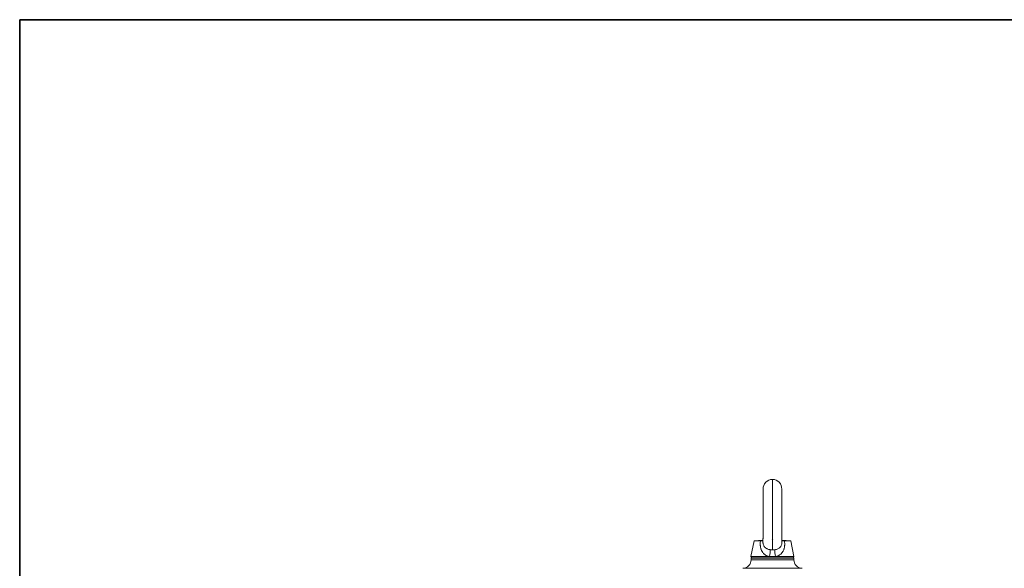
# Model space of a CAD drawing. Units: inches. Extents: x 81 to 414, y -133 to 374.
# Drawn here: x 315 to 346, y 0 to 17 of the extents above; entities that cross this region are included whole.
import ezdxf

# ---------------------------------------------------------------- set-up
doc = ezdxf.new("R2010")
doc.units = ezdxf.units.IN
doc.header["$MEASUREMENT"] = 0

# ---------------------------------------------------------------- blocks, each defined once
blk = doc.blocks.new('*U101')
for p, q in [((26.4, 26.4), (-22, 26.4)), ((-22, 26.4), (-22, -22))]:
    blk.add_line(p, q)
blk.add_lwpolyline([(-22, 26.4), (26.4, 26.4), (26.4, -22), (-22, -22)], close=True)
blk = doc.blocks.new('*U100')
at = {"color": 0, "linetype": 'ByBlock', "lineweight": -2, "transparency": 16777216}
blk.add_blockref('*U101', (204, 0), dxfattribs=at)
blk = doc.blocks.new('*U99')
blk.add_blockref('*U100', (-110.5, -133))
blk = doc.blocks.new('*U98')
at = {"color": 0, "linetype": 'ByBlock', "lineweight": -2, "transparency": 16777216}
blk.add_blockref('*U99', (0, 0), dxfattribs=at)
blk = doc.blocks.new('*U140')
for p, q in [((26.4, 26.4), (-22, 26.4)), ((-22, 26.4), (-22, -22))]:
    blk.add_line(p, q)
blk.add_lwpolyline([(-22, 26.4), (26.4, 26.4), (26.4, -22), (-22, -22)], close=True)
blk = doc.blocks.new('*U139')
at = {"color": 0, "linetype": 'ByBlock', "lineweight": -2, "transparency": 16777216}
blk.add_blockref('*U140', (204, 102), dxfattribs=at)
blk = doc.blocks.new('*U138')
blk.add_blockref('*U139', (-110.5, -133))
blk = doc.blocks.new('*U137')
at = {"color": 0, "linetype": 'ByBlock', "lineweight": -2, "transparency": 16777216}
blk.add_blockref('*U138', (0, 0), dxfattribs=at)
blk = doc.blocks.new('8_IN_LEFT_VIEW')
at = {"color": 0, "linetype": 'Continuous', "lineweight": 0, "extrusion": (-2.22045e-16, 1, -2.22045e-16)}
for p, q in [((-0.591, 19.114), (-0.691, 18.614)), ((-0.591, 19.114), (-0.306, 19.133)), ((0.306, 19.133), (0.591, 19.114)), ((0.591, 19.114), (0.691, 18.614)), ((-0.137, 18.614), (-0.691, 18.614)), ((-0.689, 18.563), (0.689, 18.563)), ((-0.689, 18.563), (-0.689, 18.508)), ((-0.689, 18.508), (0.689, 18.508)), ((-0.681, 18.602), (-0.135, 18.602)), ((0.135, 18.602), (0.681, 18.602)), ((0.691, 18.614), (0.137, 18.614)), ((0.689, 18.563), (0.689, 18.508)), ((-0.95, 18.233), (0.95, 18.233))]:
    blk.add_line(p, q, dxfattribs=at)
at = {"color": 0, "linetype": 'Continuous', "lineweight": 0}
for start, end in [(90.0162, 182.8849), (357.1207, 90.0162)]:
    blk.add_arc((0, 20.791), 0.299, start, end, dxfattribs=at)
at = {"color": 0, "linetype": 'Continuous', "lineweight": 0, "extrusion": (4.93038e-32, -2.22045e-16, -1)}
for centre, radius, start, end in [((0.965, 18.508), 0.276, 180, 266.9269), ((0.681, 18.612), 0.00984, 270, 11.3099), ((0.65, 18.563), 0.0394, 360, 90), ((-0.65, 18.563), 0.0394, 90, 180), ((-0.681, 18.612), 0.00984, 168.6901, 270), ((-0.965, 18.508), 0.276, 273.0731, 0)]:
    blk.add_arc(centre, radius, start, end, dxfattribs=at)
at = {"color": 0, "linetype": 'Continuous', "lineweight": 0, "extrusion": (4.31408e-32, -2.22045e-16, -1)}
blk.add_ellipse((-0.127, 18.649), major_axis=(-0.04, -0.233), ratio=0.168409, start_param=-2.491153, end_param=-1.448737, dxfattribs=at)
at = {"color": 0, "linetype": 'Continuous', "lineweight": 0}
for centre, major_axis, ratio, start_param, end_param in [((0.127, 18.649), (0.04, -0.233), 0.168444, -2.491162, -1.448748), ((-0.135, 18.612), (0, -0.00984), 0.197737, -1.768192, 0), ((-0.092, 18.612), (0, -0.00984), 0.145769, -1.719617, 0), ((0.135, 18.612), (0, -0.00984), 0.197751, 0, 1.768192)]:
    blk.add_ellipse(centre, major_axis=major_axis, ratio=ratio, start_param=start_param, end_param=end_param, dxfattribs=at)
at = {"color": 0, "linetype": 'Continuous', "lineweight": 0, "extrusion": (4.93038e-32, -2.22045e-16, -1)}
blk.add_ellipse((0.092, 18.612), major_axis=(0, -0.00984), ratio=0.145801, start_param=-1.719617, end_param=0, dxfattribs=at)
at = {"color": 0, "linetype": 'Continuous', "lineweight": 0}
for points, knots in [([(0, 18.824), (0, 18.922), (0, 19.043), (0, 19.183), (0, 19.373), (0, 19.598), (0, 19.823), (0, 20.048), (0, 20.272), (0, 20.462), (0, 20.653), (0, 20.808), (0, 20.917), (0, 21.027), (0, 21.091), (0, 21.091)], [0.21054, 0.21054, 0.21054, 0.21054, 0.3333333, 0.3333333, 0.3333333, 0.5, 0.5, 0.5, 0.6666667, 0.6666667, 0.6666667, 0.8333333, 0.8333333, 0.8333333, 1, 1, 1, 1]), ([(-0.306, 19.095), (-0.305, 19.161), (-0.304, 19.241), (-0.302, 19.415), (-0.301, 19.512), (-0.3, 19.714), (-0.299, 19.823), (-0.298, 20.031), (-0.298, 20.132), (-0.298, 20.322), (-0.298, 20.414), (-0.298, 20.566), (-0.298, 20.629), (-0.298, 20.726), (-0.299, 20.76), (-0.299, 20.777), (-0.299, 20.779), (-0.299, 20.779)], [0, 0, 0, 0, 0.304452, 0.304452, 0.609249, 0.609249, 0.928078, 0.928078, 1.235236, 1.235236, 1.556409, 1.556409, 1.865674, 1.865674, 2.178407, 2.178407, 2.247195, 2.247195, 2.247195, 2.247195]), ([(-0.306, 19.133), (-0.305, 19.191), (-0.304, 19.257), (-0.302, 19.415), (-0.301, 19.512), (-0.3, 19.714), (-0.299, 19.823), (-0.298, 20.031), (-0.298, 20.132), (-0.298, 20.322), (-0.298, 20.414), (-0.298, 20.566), (-0.298, 20.629), (-0.298, 20.726), (-0.299, 20.76), (-0.299, 20.775), (-0.299, 20.776), (-0.299, 20.776)], [0.056515, 0.056515, 0.056515, 0.056515, 0.304452, 0.304452, 0.609249, 0.609249, 0.928078, 0.928078, 1.235236, 1.235236, 1.55641, 1.55641, 1.865674, 1.865674, 2.178407, 2.178407, 2.195355, 2.195355, 2.195355, 2.195355]), ([(0.299, 20.779), (0.299, 20.779), (0.299, 20.779), (0.299, 20.776), (0.299, 20.769), (0.298, 20.743), (0.298, 20.715), (0.298, 20.63), (0.298, 20.568), (0.298, 20.42), (0.298, 20.332), (0.298, 20.145), (0.298, 20.043), (0.299, 19.835), (0.3, 19.725), (0.301, 19.52), (0.302, 19.422), (0.304, 19.244), (0.305, 19.163), (0.306, 19.095)], [0.508773, 0.508773, 0.508773, 0.508773, 0.538006, 0.538006, 0.65102, 0.65102, 0.890097, 0.890097, 1.194783, 1.194783, 1.507703, 1.507703, 1.816518, 1.816518, 2.138208, 2.138208, 2.444883, 2.444883, 2.75691, 2.75691, 2.75691, 2.75691]), ([(-0.387, 19.114), (-0.387, 19.114), (-0.388, 19.114), (-0.389, 19.114), (-0.39, 19.114), (-0.391, 19.114), (-0.393, 19.114), (-0.396, 19.114), (-0.398, 19.114), (-0.405, 19.114), (-0.409, 19.114), (-0.423, 19.114), (-0.431, 19.114), (-0.455, 19.114), (-0.471, 19.114), (-0.512, 19.114), (-0.535, 19.114), (-0.564, 19.114), (-0.573, 19.114), (-0.587, 19.114), (-0.591, 19.114), (-0.591, 19.114)], [-2.398456, -2.398456, -2.398456, -2.398456, -2.392822, -2.392822, -2.387381, -2.387381, -2.376502, -2.376502, -2.354757, -2.354757, -2.311315, -2.311315, -2.224589, -2.224589, -2.051529, -2.051529, -1.705018, -1.705018, -1.471868, -1.471868, -1.200635, -1.200635, -1.200635, -1.200635]), ([(-0.137, 18.614), (-0.147, 18.618), (-0.157, 18.621), (-0.166, 18.626), (-0.169, 18.627), (-0.171, 18.628), (-0.173, 18.629), (-0.185, 18.634), (-0.197, 18.64), (-0.208, 18.647), (-0.215, 18.651), (-0.223, 18.656), (-0.231, 18.661), (-0.233, 18.663), (-0.236, 18.665), (-0.239, 18.667), (-0.246, 18.672), (-0.253, 18.678), (-0.26, 18.684), (-0.263, 18.686), (-0.266, 18.688), (-0.268, 18.691), (-0.275, 18.697), (-0.281, 18.703), (-0.287, 18.709), (-0.298, 18.721), (-0.308, 18.733), (-0.317, 18.745), (-0.323, 18.753), (-0.328, 18.761), (-0.333, 18.77), (-0.334, 18.772), (-0.336, 18.774), (-0.337, 18.776), (-0.342, 18.785), (-0.347, 18.795), (-0.352, 18.805), (-0.352, 18.806), (-0.353, 18.808), (-0.353, 18.809), (-0.358, 18.82), (-0.363, 18.832), (-0.367, 18.843), (-0.371, 18.855), (-0.374, 18.867), (-0.377, 18.879), (-0.38, 18.892), (-0.383, 18.904), (-0.385, 18.917), (-0.386, 18.92), (-0.386, 18.924), (-0.387, 18.927), (-0.388, 18.937), (-0.389, 18.946), (-0.39, 18.955), (-0.391, 18.961), (-0.391, 18.967), (-0.392, 18.974), (-0.393, 18.989), (-0.393, 19.005), (-0.393, 19.021), (-0.393, 19.025), (-0.393, 19.03), (-0.393, 19.034), (-0.392, 19.046), (-0.392, 19.058), (-0.391, 19.069), (-0.39, 19.084), (-0.389, 19.099), (-0.387, 19.114)], [0.02376854, 0.02376854, 0.02376854, 0.02376854, 0.02459718, 0.02459718, 0.02459718, 0.02480956, 0.02480956, 0.02480956, 0.02585057, 0.02585057, 0.02585057, 0.02660342, 0.02660342, 0.02660342, 0.02689159, 0.02689159, 0.02689159, 0.0276311, 0.0276311, 0.0276311, 0.02793261, 0.02793261, 0.02793261, 0.02867796, 0.02867796, 0.02867796, 0.03001465, 0.03001465, 0.03001465, 0.03084704, 0.03084704, 0.03084704, 0.03105567, 0.03105567, 0.03105567, 0.03197215, 0.03197215, 0.03197215, 0.03209669, 0.03209669, 0.03209669, 0.03312511, 0.03312511, 0.03312511, 0.03417873, 0.03417873, 0.03417873, 0.03521975, 0.03521975, 0.03521975, 0.0355145, 0.0355145, 0.0355145, 0.03626076, 0.03626076, 0.03626076, 0.03675159, 0.03675159, 0.03675159, 0.03800464, 0.03800464, 0.03800464, 0.0383428, 0.0383428, 0.0383428, 0.03927182, 0.03927182, 0.03927182, 0.04042484, 0.04042484, 0.04042484, 0.04042484]), ([(-0.387, 19.114), (-0.373, 19.114), (-0.361, 19.114), (-0.341, 19.114), (-0.332, 19.114), (-0.319, 19.114), (-0.314, 19.114), (-0.308, 19.114), (-0.307, 19.114), (-0.306, 19.114)], [-0.5413237, -0.5413237, -0.5413237, -0.5413237, -0.406073, -0.406073, -0.2708836, -0.2708836, -0.1528474, -0.1528474, -0.060227, -0.060227, -0.060227, -0.060227]), ([(-0.306, 19.095), (-0.306, 19.088), (-0.306, 19.081), (-0.306, 19.074), (-0.306, 19.069), (-0.306, 19.064), (-0.306, 19.059), (-0.305, 19.054), (-0.305, 19.048), (-0.304, 19.043), (-0.304, 19.039), (-0.303, 19.036), (-0.303, 19.032), (-0.302, 19.026), (-0.301, 19.02), (-0.299, 19.014), (-0.299, 19.011), (-0.298, 19.008), (-0.297, 19.005), (-0.294, 18.991), (-0.289, 18.977), (-0.282, 18.964), (-0.281, 18.961), (-0.28, 18.959), (-0.279, 18.957), (-0.276, 18.952), (-0.273, 18.946), (-0.27, 18.941), (-0.265, 18.934), (-0.26, 18.928), (-0.255, 18.922), (-0.254, 18.92), (-0.252, 18.918), (-0.251, 18.917), (-0.241, 18.906), (-0.231, 18.897), (-0.219, 18.888), (-0.218, 18.887), (-0.216, 18.886), (-0.215, 18.885), (-0.21, 18.881), (-0.204, 18.877), (-0.198, 18.874), (-0.197, 18.873), (-0.196, 18.872), (-0.194, 18.872), (-0.188, 18.868), (-0.182, 18.865), (-0.175, 18.862), (-0.174, 18.861), (-0.173, 18.861), (-0.172, 18.86), (-0.157, 18.853), (-0.142, 18.847), (-0.125, 18.842), (-0.125, 18.842), (-0.124, 18.842), (-0.124, 18.842), (-0.116, 18.839), (-0.107, 18.837), (-0.099, 18.835), (-0.098, 18.835), (-0.098, 18.835), (-0.098, 18.835), (-0.089, 18.833), (-0.08, 18.831), (-0.071, 18.83)], [0.00048042, 0.00048042, 0.00048042, 0.00048042, 0.00102275, 0.00102275, 0.00102275, 0.0013955, 0.0013955, 0.0013955, 0.00180349, 0.00180349, 0.00180349, 0.00209325, 0.00209325, 0.00209325, 0.00255061, 0.00255061, 0.00255061, 0.002791, 0.002791, 0.002791, 0.00399164, 0.00399164, 0.00399164, 0.0041865, 0.0041865, 0.0041865, 0.0046957, 0.0046957, 0.0046957, 0.00540213, 0.00540213, 0.00540213, 0.005582, 0.005582, 0.005582, 0.00682786, 0.00682786, 0.00682786, 0.0069775, 0.0069775, 0.0069775, 0.00754783, 0.00754783, 0.00754783, 0.00767525, 0.00767525, 0.00767525, 0.00827168, 0.00827168, 0.00827168, 0.008373, 0.008373, 0.008373, 0.00972438, 0.00972438, 0.00972438, 0.0097685, 0.0097685, 0.0097685, 0.01044627, 0.01044627, 0.01044627, 0.01046625, 0.01046625, 0.01046625, 0.011164, 0.011164, 0.011164, 0.011164]), ([(0.072, 18.83), (0.089, 18.833), (0.107, 18.837), (0.123, 18.842), (0.124, 18.842), (0.125, 18.842), (0.125, 18.842), (0.141, 18.847), (0.157, 18.853), (0.172, 18.86), (0.173, 18.861), (0.174, 18.861), (0.175, 18.862), (0.189, 18.868), (0.202, 18.876), (0.215, 18.885), (0.216, 18.886), (0.218, 18.887), (0.219, 18.888), (0.224, 18.892), (0.229, 18.896), (0.234, 18.9), (0.235, 18.901), (0.237, 18.903), (0.238, 18.904), (0.243, 18.908), (0.247, 18.912), (0.251, 18.917), (0.252, 18.918), (0.254, 18.92), (0.255, 18.922), (0.259, 18.926), (0.263, 18.931), (0.266, 18.936), (0.267, 18.938), (0.269, 18.94), (0.27, 18.941), (0.273, 18.946), (0.276, 18.952), (0.279, 18.957), (0.28, 18.959), (0.281, 18.961), (0.282, 18.964), (0.289, 18.977), (0.293, 18.99), (0.297, 19.005), (0.298, 19.008), (0.299, 19.011), (0.3, 19.015), (0.302, 19.024), (0.303, 19.034), (0.304, 19.043), (0.305, 19.049), (0.305, 19.054), (0.306, 19.059), (0.306, 19.064), (0.306, 19.069), (0.306, 19.074), (0.306, 19.081), (0.306, 19.088), (0.306, 19.095)], [0.0147958, 0.0147958, 0.0147958, 0.0147958, 0.01618916, 0.01618916, 0.01618916, 0.01623508, 0.01623508, 0.01623508, 0.01758252, 0.01758252, 0.01758252, 0.01768779, 0.01768779, 0.01768779, 0.01897588, 0.01897588, 0.01897588, 0.01913242, 0.01913242, 0.01913242, 0.01967256, 0.01967256, 0.01967256, 0.01984728, 0.01984728, 0.01984728, 0.02036923, 0.02036923, 0.02036923, 0.02055674, 0.02055674, 0.02055674, 0.02106591, 0.02106591, 0.02106591, 0.02126313, 0.02126313, 0.02126313, 0.02176259, 0.02176259, 0.02176259, 0.02197478, 0.02197478, 0.02197478, 0.02315595, 0.02315595, 0.02315595, 0.02341751, 0.02341751, 0.02341751, 0.02415824, 0.02415824, 0.02415824, 0.02454931, 0.02454931, 0.02454931, 0.02493286, 0.02493286, 0.02493286, 0.02546197, 0.02546197, 0.02546197, 0.02546197]), ([(0.387, 19.114), (0.39, 19.087), (0.392, 19.061), (0.393, 19.034), (0.393, 19.03), (0.393, 19.026), (0.393, 19.021), (0.393, 19.012), (0.393, 19.003), (0.393, 18.994), (0.392, 18.987), (0.392, 18.981), (0.392, 18.974), (0.391, 18.968), (0.391, 18.961), (0.39, 18.955), (0.389, 18.946), (0.388, 18.937), (0.387, 18.928), (0.385, 18.912), (0.381, 18.895), (0.378, 18.88), (0.375, 18.868), (0.371, 18.856), (0.367, 18.844), (0.363, 18.832), (0.358, 18.82), (0.353, 18.809), (0.353, 18.808), (0.352, 18.806), (0.352, 18.805), (0.346, 18.793), (0.34, 18.781), (0.333, 18.77), (0.328, 18.762), (0.323, 18.753), (0.317, 18.745), (0.315, 18.743), (0.313, 18.741), (0.312, 18.738), (0.306, 18.731), (0.3, 18.724), (0.294, 18.717), (0.292, 18.714), (0.289, 18.712), (0.287, 18.709), (0.281, 18.703), (0.275, 18.697), (0.268, 18.691), (0.256, 18.68), (0.244, 18.67), (0.231, 18.661), (0.223, 18.656), (0.215, 18.651), (0.207, 18.646), (0.196, 18.64), (0.185, 18.634), (0.173, 18.629), (0.17, 18.627), (0.168, 18.626), (0.166, 18.625), (0.156, 18.621), (0.146, 18.618), (0.137, 18.614)], [0, 0, 0, 0, 0.00208045, 0.00208045, 0.00208045, 0.00240828, 0.00240828, 0.00240828, 0.00312068, 0.00312068, 0.00312068, 0.00366134, 0.00366134, 0.00366134, 0.0041609, 0.0041609, 0.0041609, 0.00489685, 0.00489685, 0.00489685, 0.00624136, 0.00624136, 0.00624136, 0.00728158, 0.00728158, 0.00728158, 0.00832181, 0.00832181, 0.00832181, 0.00843885, 0.00843885, 0.00843885, 0.00956334, 0.00956334, 0.00956334, 0.01040226, 0.01040226, 0.01040226, 0.01065956, 0.01065956, 0.01065956, 0.01144249, 0.01144249, 0.01144249, 0.01173025, 0.01173025, 0.01173025, 0.01248271, 0.01248271, 0.01248271, 0.01380797, 0.01380797, 0.01380797, 0.01456317, 0.01456317, 0.01456317, 0.01560339, 0.01560339, 0.01560339, 0.01581113, 0.01581113, 0.01581113, 0.01664362, 0.01664362, 0.01664362, 0.01664362]), ([(0.306, 19.114), (0.307, 19.114), (0.308, 19.114), (0.313, 19.114), (0.318, 19.114), (0.332, 19.114), (0.341, 19.114), (0.356, 19.114), (0.362, 19.114), (0.371, 19.114), (0.374, 19.114), (0.379, 19.114), (0.38, 19.114), (0.383, 19.114), (0.384, 19.114), (0.385, 19.114), (0.385, 19.114), (0.386, 19.114), (0.386, 19.114), (0.387, 19.114)], [-0.4713735, -0.4713735, -0.4713735, -0.4713735, -0.3977553, -0.3977553, -0.265342, -0.265342, -0.1326401, -0.1326401, -0.0663296, -0.0663296, -0.0331839, -0.0331839, -0.016612, -0.016612, -0.0083261, -0.0083261, -0.0041831, -0.0041831, -0.0000247, -0.0000247, -0.0000247, -0.0000247]), ([(0.591, 19.114), (0.591, 19.114), (0.588, 19.114), (0.577, 19.114), (0.568, 19.114), (0.54, 19.114), (0.517, 19.114), (0.474, 19.114), (0.458, 19.114), (0.433, 19.114), (0.424, 19.114), (0.41, 19.114), (0.406, 19.114), (0.399, 19.114), (0.396, 19.114), (0.393, 19.114), (0.392, 19.114), (0.39, 19.114), (0.389, 19.114), (0.388, 19.114), (0.388, 19.114), (0.387, 19.114), (0.387, 19.114), (0.387, 19.114)], [-1.199058, -1.199058, -1.199058, -1.199058, -0.96739, -0.96739, -0.72368, -0.72368, -0.361918, -0.361918, -0.181338, -0.181338, -0.090839, -0.090839, -0.045504, -0.045504, -0.02281, -0.02281, -0.011457, -0.011457, -0.005778, -0.005778, -0.002938, -0.002938, -0.00002, -0.00002, -0.00002, -0.00002]), ([(-0.071, 18.83), (-0.06, 18.828), (-0.048, 18.827), (-0.036, 18.826), (-0.03, 18.825), (-0.024, 18.825), (-0.018, 18.824), (-0.012, 18.824), (-0.006, 18.824), (0, 18.824)], [0, 0, 0, 0, 0.000917345, 0.000917345, 0.000917345, 0.001377869, 0.001377869, 0.001377869, 0.001835821, 0.001835821, 0.001835821, 0.001835821]), ([(-0.093, 18.614), (-0.062, 18.613), (-0.031, 18.613), (0.031, 18.613), (0.062, 18.613), (0.093, 18.614)], [0, 0, 0, 0, 0.002373055, 0.002373055, 0.00474611, 0.00474611, 0.00474611, 0.00474611]), ([(0.092, 18.602), (0.061, 18.602), (0.031, 18.602), (0, 18.602), (-0.031, 18.602), (-0.061, 18.602), (-0.092, 18.602)], [0, 0, 0, 0, 0.002325552, 0.002325552, 0.002325552, 0.004651103, 0.004651103, 0.004651103, 0.004651103]), ([(0.093, 18.614), (0.099, 18.614), (0.106, 18.614), (0.112, 18.614), (0.12, 18.614), (0.129, 18.614), (0.137, 18.614)], [0, 0, 0, 0, 0.000500043, 0.000500043, 0.000500043, 0.001124243, 0.001124243, 0.001124243, 0.001124243])]:
    blk.add_open_spline(points, degree=3, knots=knots, dxfattribs=at)
for points in [[(-0.306, 19.114), (-0.306, 19.114), (-0.306, 19.114), (-0.306, 19.114)], [(-0.044, 19.151), (-0.044, 19.151), (-0.044, 19.151), (-0.044, 19.151)], [(0.044, 19.151), (0.044, 19.151), (0.044, 19.151), (0.044, 19.151)], [(0, 18.824), (0.024, 18.824), (0.048, 18.826), (0.072, 18.83)], [(-0.137, 18.614), (-0.122, 18.614), (-0.108, 18.614), (-0.093, 18.614)], [(-0.092, 18.602), (-0.106, 18.602), (-0.12, 18.602), (-0.135, 18.602)], [(0.135, 18.602), (0.12, 18.602), (0.106, 18.602), (0.092, 18.602)]]:
    blk.add_open_spline(points, degree=3, dxfattribs=at)

msp = doc.modelspace()

# ---------------------------------------------------------------- block references
for name, p in [('*U98', (243.2, 123.802)), ('*U137', (243.2, 21.802)), ('8_IN_LEFT_VIEW', (338.9, -18.655))]:
    msp.add_blockref(name, p)

doc.saveas('drawing.dxf')
